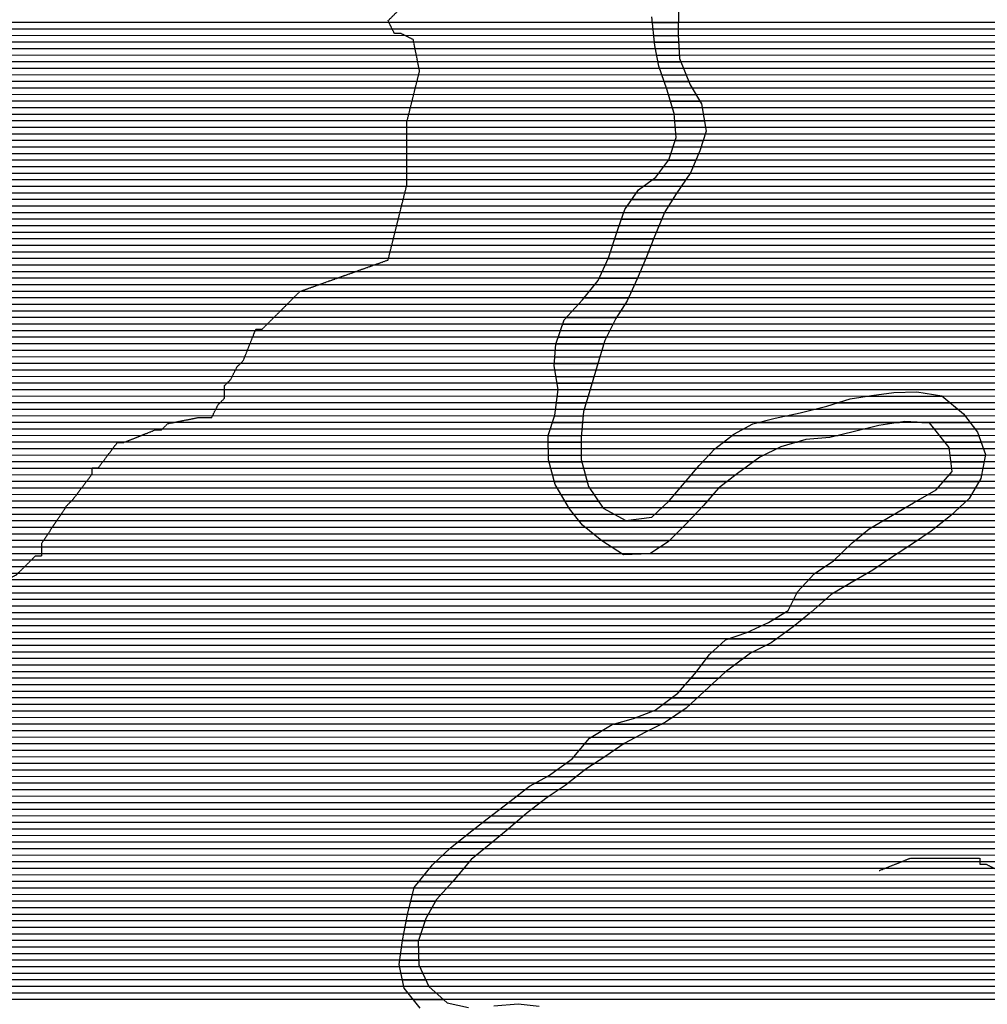
# Model space of a CAD drawing. Extents: x 141309 to 351559, y 7958237 to 8106737.
# Drawn here: x 213582 to 218191, y 8011209 to 8015901 of the extents above; entities that cross this region are included whole.
import ezdxf

# ---------------------------------------------------------------- set-up
doc = ezdxf.new("R2010")
doc.units = 0
doc.header["$MEASUREMENT"] = 0
doc.linetypes.add('TRACO_48', pattern=[2.8, 2.2, -0.6])
for name, color, linetype in [('ESTRADA_N_PAV', 10, 'CONTINUOUS'), ('PATP', 221, 'CONTINUOUS'), ('POLIGONO_RIOS', 140, 'CONTINUOUS'), ('RIOS', 140, 'CONTINUOUS')]:
    doc.layers.add(name, color=color, linetype=linetype)

# ---------------------------------------------------------------- blocks, each defined once
blk = doc.blocks.new('*X2')
at = {"layer": 'PATP'}
for points in [[(205049.533682, 8015857.689468), (224700.404039, 8015857.885977)], [(205050.510158, 8015888.939511), (224728.172112, 8015889.136287)], [(205048.514131, 8015826.439425), (224692.243324, 8015826.635862)], [(205046.352329, 8015763.939337), (224688.231515, 8015764.135756)], [(205047.43323, 8015795.189381), (224690.237419, 8015795.385809)], [(205045.256567, 8015732.689293), (224689.981563, 8015732.88574)], [(205042.732034, 8015670.189202), (224698.18076, 8015670.385756)], [(205043.9943, 8015701.439247), (224693.579749, 8015701.635743)], [(205041.469768, 8015638.939156), (224706.034405, 8015639.135802)], [(205035.302531, 8015576.439029), (224721.741695, 8015576.635893)], [(205040.207501, 8015607.689111), (224713.88805, 8015607.885847)], [(205028.105482, 8015545.188924), (224730.046927, 8015545.385943)], [(205012.206541, 8015482.688699), (224754.348487, 8015482.88612)], [(205020.908434, 8015513.938819), (224742.197707, 8015514.136031)], [(204999.535741, 8015451.438539), (224768.45736, 8015451.636228)], [(204980.626523, 8015388.938284), (224806.966429, 8015389.136547)], [(204986.864942, 8015420.188379), (224787.711895, 8015420.386388)], [(204976.593349, 8015357.68821), (224826.220964, 8015357.886707)], [(204967.430086, 8015295.188053), (224882.220317, 8015295.387201)], [(204972.560174, 8015326.438137), (224853.716484, 8015326.636949)], [(204962.175812, 8015263.937967), (226247.846963, 8015264.150824)], [(204950.264947, 8015201.437782), (226300.485891, 8015201.651284)], [(204956.675421, 8015232.687879), (226274.223914, 8015232.901055)], [(204943.854474, 8015170.187685), (226324.34294, 8015170.40149)], [(204927.439605, 8015107.687455), (226358.778995, 8015107.901768)], [(204936.085445, 8015138.937574), (226342.335837, 8015139.151637)], [(204918.862934, 8015076.437336), (226363.16139, 8015076.651779)], [(204903.264801, 8015013.937114), (226371.926179, 8015014.151801)], [(204911.063867, 8015045.187225), (226367.543784, 8015045.40179)], [(204895.465735, 8014982.687003), (226360.691726, 8014982.901655)], [(204880.250015, 8014920.186785), (226318.608339, 8014920.401169)], [(204887.666669, 8014951.436892), (226347.104353, 8014951.651487)], [(204873.322404, 8014888.936683), (226256.783431, 8014889.150517)], [(204859.46718, 8014826.436478), (226124.365573, 8014826.649127)], [(204866.394792, 8014857.68658), (226186.571269, 8014857.899782)], [(204853.303018, 8014795.186384), (226093.451207, 8014795.398785)], [(204844.788932, 8014732.686232), (226045.495313, 8014732.898239)], [(204849.045975, 8014763.936308), (226069.322472, 8014764.148511)], [(204840.713862, 8014701.436159), (226031.817573, 8014701.64807)], [(204842.065823, 8014670.186139), (226018.139834, 8014670.3979)], [(204843.417784, 8014638.93612), (226007.363529, 8014639.147759)], [(204845.036741, 8014607.686103), (226002.469741, 8014607.897677)], [(204847.778402, 8014576.436097), (225997.575953, 8014576.647595)], [(204850.520063, 8014545.186092), (225995.905866, 8014545.397546)], [(204853.261724, 8014513.936086), (225997.731505, 8014514.147531)], [(204856.003385, 8014482.68608), (225999.557144, 8014482.897516)], [(204860.078542, 8014451.436088), (226001.382783, 8014451.647501)], [(204864.643599, 8014420.186101), (226009.995743, 8014420.397554)], [(204869.208656, 8014388.936114), (226020.943145, 8014389.147631)], [(204873.766614, 8014357.686126), (226032.478432, 8014357.897713)], [(204875.968428, 8014326.436115), (226051.269162, 8014326.647868)], [(204878.170243, 8014295.186104), (226070.059893, 8014295.398023)], [(204880.841384, 8014263.936098), (226090.900132, 8014264.148198)], [(204888.719279, 8014232.686144), (226113.246685, 8014232.898389)], [(204896.597175, 8014201.436189), (226149.082911, 8014201.648714)], [(204904.956459, 8014170.18624), (227359.670003, 8014170.410787)], [(204914.290104, 8014138.9363), (227396.607738, 8014139.161124)], [(204923.623749, 8014107.686361), (227430.76781, 8014107.911432)], [(204935.165029, 8014076.436443), (227464.927882, 8014076.661741)], [(204947.473138, 8014045.186533), (227500.230634, 8014045.412061)], [(204959.3372, 8014013.936619), (227537.282555, 8014014.162398)], [(204968.815335, 8013982.686681), (227575.61953, 8013982.912749)], [(204978.293471, 8013951.436742), (227614.286327, 8013951.663102)], [(204987.484788, 8013920.186801), (227651.547402, 8013920.413442)], [(204996.083606, 8013888.936854), (227686.687674, 8013889.16376)], [(205004.682424, 8013857.686907), (227723.942333, 8013857.9141)], [(205005.524081, 8013795.18685), (227801.927851, 8013795.414814)], [(205005.923443, 8013826.436887), (227762.396918, 8013826.664451)], [(205005.12472, 8013763.936813), (227847.089143, 8013764.165232)], [(205006.842643, 8013732.686797), (227898.073641, 8013732.915709)], [(205009.047882, 8013701.436786), (227953.507551, 8013701.666231)], [(205011.25312, 8013670.186775), (228004.38427, 8013670.416706)], [(205011.893139, 8013638.936748), (228054.759799, 8013639.167177)], [(205012.344794, 8013607.68672), (228116.343024, 8013607.91776)], [(205011.753753, 8013576.436681), (228287.09281, 8013576.669434)], [(205002.891505, 8013513.936526), (228392.927895, 8013514.170427)], [(205007.322629, 8013545.186604), (228365.411391, 8013545.420185)], [(204998.460381, 8013482.686449), (228418.527168, 8013482.92065)], [(204981.441362, 8013420.186213), (228465.361122, 8013420.421052)], [(204991.124501, 8013451.436343), (228443.313839, 8013451.670865)], [(204971.758223, 8013388.936083), (228487.408406, 8013389.171239)], [(204948.680051, 8013326.435786), (228531.02206, 8013326.67161)], [(204960.447065, 8013357.685937), (228509.45569, 8013357.921427)], [(204936.913038, 8013295.185636), (228552.551451, 8013295.421792)], [(204917.082094, 8013232.685371), (228587.335802, 8013232.922074)], [(204926.270901, 8013263.935496), (228570.521666, 8013264.171939)], [(204907.893286, 8013201.435246), (228603.172272, 8013201.672199)], [(204886.873304, 8013138.93497), (228633.41112, 8013139.172436)], [(204898.163506, 8013170.185116), (228618.291696, 8013170.422317)], [(204875.583101, 8013107.684824), (228649.725129, 8013107.922566)], [(204861.653117, 8013045.184619), (228702.675014, 8013045.423029)], [(204867.691752, 8013076.434712), (228676.200071, 8013076.672797)], [(204855.614482, 8013013.934526), (228727.855119, 8013014.173248)], [(204843.537213, 8012951.434339), (228779.283984, 8012951.673696)], [(204849.575848, 8012982.684432), (228752.817227, 8012982.923465)], [(204836.467645, 8012920.184235), (228808.382869, 8012920.423954)], [(204821.797235, 8012857.684022), (228893.090488, 8012857.924735)], [(204829.31562, 8012888.934131), (228837.481754, 8012889.174212)], [(204813.109686, 8012826.433902), (228949.676442, 8012826.675268)], [(204795.734589, 8012763.933663), (229039.765002, 8012764.176103)], [(204804.422137, 8012795.183783), (229001.400158, 8012795.425752)], [(204785.076612, 8012732.683523), (229073.58871, 8012732.926408)], [(204755.659004, 8012670.183163), (229128.822824, 8012670.426895)], [(204770.367808, 8012701.433343), (229101.205767, 8012701.676651)], [(204736.049804, 8012638.932934), (229155.186466, 8012639.177125)], [(204691.114324, 8012576.432419), (229206.686173, 8012576.677574)], [(204713.582064, 8012607.682676), (229180.755246, 8012607.927348)], [(204672.623688, 8012545.182201), (229233.542088, 8012545.42781)], [(204637.097418, 8012482.681779), (229288.824907, 8012482.928297)], [(204654.860553, 8012513.93199), (229260.808447, 8012514.178049)], [(204619.409379, 8012451.431569), (229313.965303, 8012451.678515)], [(204584.857108, 8012388.931158), (229355.109253, 8012389.17886)], [(204601.729584, 8012420.18136), (229336.311855, 8012420.428705)], [(204569.386718, 8012357.68097), (229368.898633, 8012357.928965)], [(204538.445938, 8012295.180595), (229393.103007, 8012295.429141)], [(204553.916328, 8012326.430783), (229381.880498, 8012326.679062)], [(204522.830028, 8012263.930406), (229404.325516, 8012264.179221)], [(204483.46475, 8012201.429946), (229421.770226, 8012201.679329)], [(204503.147389, 8012232.680176), (229414.575991, 8012232.92929)], [(204463.75593, 8012170.179716), (229428.964462, 8012170.429368)], [(204424.285359, 8012107.679255), (229445.562435, 8012107.929468)], [(204444.020644, 8012138.929486), (229437.248228, 8012139.179418)], [(204405.892169, 8012076.429038), (229451.909688, 8012076.679498)], [(204371.61261, 8012013.928629), (229462.354392, 8012014.179537)], [(204388.036712, 8012045.178827), (229457.436326, 8012045.429521)], [(204357.940908, 8011982.67846), (229464.716897, 8011982.929528)], [(204320.882858, 8011920.178023), (229470.904302, 8011920.429523)], [(204344.269205, 8011951.42829), (229467.079402, 8011951.679518)], [(204295.226878, 8011888.927734), (229476.117615, 8011889.179543)], [(204249.901055, 8011826.427214), (229483.847087, 8011826.679554)], [(204270.832228, 8011857.677457), (229481.330928, 8011857.929562)], [(204228.969881, 8011795.176972), (229485.83851, 8011795.429541)], [(204178.156542, 8011732.676398), (229489.045581, 8011732.929507)], [(204205.479356, 8011763.926704), (229487.829932, 8011764.179528)], [(204150.880044, 8011701.426092), (229489.509456, 8011701.679478)], [(204097.14937, 8011638.925489), (229490.436759, 8011639.179422)], [(204124.014707, 8011670.175791), (229489.973331, 8011670.42945)], [(204070.284033, 8011607.675187), (229490.899314, 8011607.929393)], [(204032.797917, 8011545.174746), (229493.878974, 8011545.429357)], [(204050.301457, 8011576.424954), (229491.361868, 8011576.679365)], [(204015.294377, 8011513.924538), (229496.432844, 8011514.17935)], [(203981.489101, 8011451.424134), (229506.393081, 8011451.679383)], [(203998.171657, 8011482.674334), (229500.702296, 8011482.929359)], [(203964.806545, 8011420.173934), (229512.159637, 8011420.429408)], [(203940.349181, 8011357.673624), (229524.860118, 8011357.929469)], [(203952.415066, 8011388.923777), (229518.509877, 8011389.179438)], [(203928.52571, 8011326.423473), (229531.96136, 8011326.679507)], [(203910.991281, 8011263.923231), (229547.416307, 8011264.179596)], [(203919.758495, 8011295.173352), (229539.752241, 8011295.429552)], [(203902.573855, 8011232.673114), (229553.82172, 8011232.929627)]]:
    blk.add_lwpolyline(points, dxfattribs=at)
blk = doc.blocks.new('*X19')
at = {"layer": 'POLIGONO_RIOS'}
for points in [[(216595.851314, 8015888.379449), (216719.154251, 8015888.380682)], [(216599.214594, 8015857.12945), (216718.96987, 8015857.130647)], [(216602.577874, 8015825.87945), (216718.948554, 8015825.880614)], [(216605.941154, 8015794.629451), (216720.836138, 8015794.6306)], [(216610.615749, 8015763.379465), (216722.723723, 8015763.380586)], [(216616.710837, 8015732.129493), (216724.611308, 8015732.130572)], [(216622.805926, 8015700.87952), (216731.789746, 8015700.88061)], [(216630.357231, 8015669.629563), (216744.202162, 8015669.630701)], [(216641.048751, 8015638.379637), (216756.614578, 8015638.380793)], [(216651.740272, 8015607.129711), (216769.026995, 8015607.130884)], [(216662.431792, 8015575.879785), (216784.400022, 8015575.881004)], [(216671.991509, 8015544.629847), (216803.260182, 8015544.63116)], [(216681.329985, 8015513.379908), (216822.120342, 8015513.381316)], [(216690.668462, 8015482.129968), (216833.476419, 8015482.131396)], [(216699.253369, 8015450.880021), (216838.858346, 8015450.881417)], [(216701.805339, 8015419.630013), (216844.240274, 8015419.631438)], [(216704.357309, 8015388.380006), (216849.622201, 8015388.381459)], [(216706.909279, 8015357.129998), (216848.369138, 8015357.131413)], [(216693.893475, 8015294.629802), (216827.449761, 8015294.631138)], [(216703.794593, 8015325.879934), (216837.909449, 8015325.881275)], [(216683.992356, 8015263.37967), (216815.924232, 8015263.38099)], [(216650.11765, 8015200.879266), (216789.592937, 8015200.88066)], [(216673.787033, 8015232.129535), (216802.758585, 8015232.130825)], [(216626.448267, 8015169.628996), (216776.135891, 8015169.630493)], [(216551.635211, 8015107.128182), (216734.231731, 8015107.130008)], [(216595.082259, 8015138.378649), (216755.183811, 8015138.38025)], [(216518.806334, 8015075.87782), (216713.279651, 8015075.879765)], [(216476.266801, 8015013.377329), (216672.819035, 8015013.379295)], [(216497.536568, 8015044.627575), (216692.983571, 8015044.629529)], [(216459.627753, 8014982.12713), (216653.52597, 8014982.129069)], [(216438.240302, 8014919.62685), (216627.451856, 8014919.628742)], [(216448.934028, 8014950.87699), (216640.488913, 8014950.878905)], [(216427.59307, 8014888.37671), (216614.414798, 8014888.378579)], [(216406.578971, 8014825.876434), (216589.186581, 8014825.87826)], [(216417.086021, 8014857.126572), (216601.600211, 8014857.128417)], [(216396.071922, 8014794.626296), (216576.772952, 8014794.628103)], [(216370.948249, 8014732.125979), (216550.934405, 8014732.127779)], [(216385.262283, 8014763.376155), (216564.357641, 8014763.377946)], [(216356.634215, 8014700.875803), (216537.511169, 8014700.877611)], [(216321.008786, 8014638.37538), (216510.223666, 8014638.377273)], [(216342.320181, 8014669.625627), (216524.087933, 8014669.627444)], [(216295.752861, 8014607.125095), (216496.305247, 8014607.1271)], [(216242.922226, 8014544.624501), (216465.137849, 8014544.626723)], [(216270.496936, 8014575.874809), (216482.386828, 8014575.876928)], [(216214.231312, 8014513.374181), (216444.973313, 8014513.376488)], [(216168.137216, 8014450.873654), (216408.544493, 8014450.876058)], [(216185.540399, 8014482.123861), (216424.808777, 8014482.126253)], [(216157.548371, 8014419.623515), (216393.121781, 8014419.625871)], [(216136.370681, 8014357.123237), (216365.063993, 8014357.125524)], [(216146.959526, 8014388.373376), (216377.69907, 8014388.375683)], [(216133.345369, 8014325.873174), (216355.668062, 8014325.875397)], [(216128.188435, 8014263.373056), (216336.865751, 8014263.375143)], [(216130.766902, 8014294.623115), (216346.272131, 8014294.62527)], [(216130.467744, 8014232.123046), (216327.376658, 8014232.125015)], [(216135.918354, 8014200.873068), (216317.887564, 8014200.874887)], [(216141.368965, 8014169.623089), (216308.398471, 8014169.624759)], [(216146.488027, 8014138.373107), (216298.911838, 8014138.374631)], [(216138.324053, 8014075.87296), (216280.119975, 8014075.874378)], [(216142.40604, 8014107.123033), (216289.515906, 8014107.124505)], [(217479.255365, 8014075.886369), (218014.173011, 8014075.891718)], [(217616.440829, 8014107.137774), (217976.275121, 8014107.141372)], [(216134.242067, 8014044.622886), (216270.724044, 8014044.624251)], [(217368.642592, 8014044.63523), (218052.070901, 8014044.642064)], [(216119.240987, 8013982.12267), (216263.011695, 8013982.124107)], [(216129.414101, 8014013.372804), (216265.797038, 8014013.374168)], [(217101.03933, 8013982.132488), (217773.122094, 8013982.139209)], [(217233.919575, 8014013.38385), (218085.496353, 8014013.392365)], [(217879.342009, 8013982.140271), (218109.442568, 8013982.142572)], [(216109.067872, 8013950.872535), (216260.226353, 8013950.874047)], [(217029.635696, 8013950.881741), (217607.313012, 8013950.887517)], [(217939.010344, 8013950.890834), (218133.388784, 8013950.892778)], [(216099.067598, 8013919.622402), (216257.44101, 8013919.623986)], [(216099.535373, 8013888.372374), (216256.576957, 8013888.373944)], [(216935.364768, 8013888.380732), (217286.354021, 8013888.384242)], [(216975.759496, 8013919.631169), (217480.500493, 8013919.636216)], [(217963.696828, 8013919.641048), (218150.758458, 8013919.642919)], [(217988.383312, 8013888.391262), (218161.694901, 8013888.392995)], [(216100.003148, 8013857.122345), (216256.298932, 8013857.123908)], [(216894.97004, 8013857.130295), (217191.244261, 8013857.133258)], [(218009.692198, 8013857.141442), (218172.631345, 8013857.143072)], [(216100.470922, 8013825.872317), (216256.020906, 8013825.873873)], [(216103.19033, 8013794.622311), (216258.797069, 8013794.623867)], [(216835.774735, 8013794.629637), (217078.702356, 8013794.632066)], [(216865.124941, 8013825.879964), (217127.914764, 8013825.882591)], [(218013.636079, 8013825.891449), (218181.784517, 8013825.89313)], [(218017.579961, 8013794.641455), (218176.020466, 8013794.64304)], [(216111.842098, 8013763.372365), (216267.262361, 8013763.373919)], [(216807.54471, 8013763.379322), (217036.303066, 8013763.381609)], [(218021.523843, 8013763.391462), (218170.256416, 8013763.392949)], [(216120.493865, 8013732.122418), (216275.727654, 8013732.123971)], [(216129.145632, 8013700.872472), (216284.192946, 8013700.874022)], [(216754.481028, 8013700.878725), (216953.877166, 8013700.880719)], [(216781.012869, 8013732.129023), (216994.271894, 8013732.131156)], [(217983.088027, 8013700.891011), (218153.054705, 8013700.892711)], [(218009.840855, 8013732.141312), (218164.492365, 8013732.142858)], [(216143.082861, 8013669.622578), (216295.435568, 8013669.624102)], [(216727.862549, 8013669.628426), (216913.482438, 8013669.630282)], [(217956.3352, 8013669.640711), (218134.270329, 8013669.64249)], [(216161.366975, 8013638.372728), (216316.690777, 8013638.374281)], [(216179.651089, 8013607.122878), (216337.945985, 8013607.124461)], [(216674.289274, 8013607.127824), (216857.795371, 8013607.129659)], [(216701.21686, 8013638.378127), (216885.277292, 8013638.379967)], [(217856.170937, 8013607.139643), (218090.964765, 8013607.141991)], [(217910.249449, 8013638.390217), (218115.485954, 8013638.392269)], [(216197.935203, 8013575.873028), (216359.201193, 8013575.87464)], [(216640.930011, 8013575.877458), (216829.721796, 8013575.879346)], [(217801.548559, 8013575.889064), (218057.789846, 8013575.891626)], [(216221.810992, 8013544.623233), (216412.840282, 8013544.625144)], [(216246.760254, 8013513.37345), (216770.894194, 8013513.378691)], [(216607.570749, 8013544.627091), (216800.307995, 8013544.629018)], [(217693.321866, 8013513.387916), (217986.264934, 8013513.390845)], [(217746.696824, 8013544.638482), (218024.614928, 8013544.641261)], [(216276.468803, 8013482.123714), (216740.424986, 8013482.128354)], [(217640.176734, 8013482.137351), (217946.225451, 8013482.140412)], [(216315.130224, 8013450.874068), (216709.203134, 8013450.878008)], [(216353.791646, 8013419.624421), (216677.981283, 8013419.627663)], [(217562.064748, 8013419.636504), (217858.491754, 8013419.639468)], [(217599.37021, 8013450.88691), (217903.877934, 8013450.889955)], [(216401.154914, 8013388.374862), (216633.659731, 8013388.377187)], [(217527.397429, 8013388.386124), (217811.814356, 8013388.388968)], [(216448.967525, 8013357.125307), (216585.558503, 8013357.126673)], [(217461.223207, 8013325.885397), (217717.336709, 8013325.887958)], [(217494.310318, 8013357.13576), (217764.284234, 8013357.13846)], [(217417.089055, 8013294.634922), (217671.950528, 8013294.637471)], [(217340.721116, 8013232.134093), (217566.851158, 8013232.136354)], [(217371.69667, 8013263.384435), (217622.170581, 8013263.38694)], [(217311.307315, 8013200.883765), (217512.617092, 8013200.885778)], [(217268.911148, 8013138.383275), (217420.70843, 8013138.384793)], [(217284.396794, 8013169.633463), (217459.779918, 8013169.635217)], [(217253.425501, 8013107.133088), (217385.791659, 8013107.134411)], [(217176.131835, 8013044.632249), (217312.581303, 8013044.633613)], [(217226.94395, 8013075.88279), (217350.751421, 8013075.884028)], [(217116.931773, 8013013.381624), (217274.411186, 8013013.383198)], [(216957.896713, 8012950.879967), (217187.85675, 8012950.882267)], [(217048.53697, 8012982.130907), (217231.698713, 8012982.132738)], [(216915.013174, 8012919.629505), (217136.993544, 8012919.631725)], [(216852.404049, 8012857.128813), (217029.591604, 8012857.130585)], [(216880.198996, 8012888.379124), (217075.208049, 8012888.381074)], [(216828.838051, 8012825.878545), (216988.050576, 8012825.880137)], [(216779.463667, 8012763.377985), (216911.895498, 8012763.379309)], [(216805.272053, 8012794.628276), (216946.509548, 8012794.629688)], [(216752.511082, 8012732.127682), (216878.101974, 8012732.128938)], [(216688.133915, 8012669.626973), (216810.06994, 8012669.628192)], [(216725.558496, 8012700.87738), (216844.30843, 8012700.878567)], [(216646.123389, 8012638.37652), (216775.83145, 8012638.377817)], [(216517.663174, 8012575.875169), (216691.326733, 8012575.876906)], [(216599.27924, 8012607.126018), (216736.722275, 8012607.127393)], [(216414.097111, 8012544.6241), (216640.958076, 8012544.626369)], [(216305.177369, 8012482.122945), (216518.603247, 8012482.125079)], [(216357.12416, 8012513.373498), (216577.456772, 8012513.375701)], [(216274.335654, 8012450.872604), (216461.273526, 8012450.874473)], [(216221.67365, 8012388.372011), (216369.015207, 8012388.373484)], [(216248.004652, 8012419.622307), (216415.231446, 8012419.62398)], [(216183.132335, 8012357.121593), (216321.138462, 8012357.122973)], [(216093.702284, 8012294.620632), (216234.686486, 8012294.622042)], [(216139.191453, 8012325.87112), (216274.083254, 8012325.872469)], [(216036.575222, 8012263.370028), (216195.289718, 8012263.371615)], [(215948.434676, 8012200.869081), (216104.662619, 8012200.870643)], [(215988.475371, 8012232.119514), (216151.410003, 8012232.121143)], [(215908.255976, 8012169.618646), (216062.30289, 8012169.620186)], [(215826.83758, 8012107.117766), (215982.230012, 8012107.11932)], [(215867.546778, 8012138.368206), (216021.186603, 8012138.369742)], [(215786.682747, 8012075.867331), (215945.849734, 8012075.868923)], [(215707.407641, 8012013.366472), (215871.876683, 8012013.368117)], [(215746.978276, 8012044.616901), (215909.469457, 8012044.618526)], [(215668.613682, 8011982.116051), (215834.249659, 8011982.117708)], [(215596.970574, 8011919.615269), (215758.142954, 8011919.616881)], [(215630.234574, 8011950.865635), (215796.313072, 8011950.867295)], [(215563.706573, 8011888.364903), (215723.817763, 8011888.366504)], [(215509.285594, 8011825.864293), (215670.576513, 8011825.865906)], [(215534.544893, 8011857.114579), (215697.197138, 8011857.116205)], [(215484.026296, 8011794.614008), (215643.955887, 8011794.615607)], [(215452.090188, 8011732.113622), (215588.857802, 8011732.11499)], [(215459.71838, 8011763.363731), (215616.42836, 8011763.365299)], [(215444.461996, 8011700.863513), (215563.502552, 8011700.864703)], [(215429.205613, 8011638.363294), (215527.262749, 8011638.364275)], [(215436.833805, 8011669.613404), (215545.382651, 8011669.614489)], [(215423.264773, 8011607.113202), (215511.947756, 8011607.114089)], [(215411.481254, 8011544.613018), (215491.1864, 8011544.613815)], [(215417.373014, 8011575.86311), (215501.567078, 8011575.863952)], [(215405.589495, 8011513.362926), (215480.805722, 8011513.363678)], [(215396.779242, 8011450.862772), (215481.39397, 8011450.863618)], [(215401.165266, 8011482.112849), (215480.217097, 8011482.113639)], [(215392.393218, 8011419.612695), (215482.570842, 8011419.613597)], [(215391.45691, 8011388.362653), (215487.284726, 8011388.363611)], [(215398.338742, 8011357.112689), (215501.563317, 8011357.113721)], [(215405.220574, 8011325.862724), (215515.841909, 8011325.863831)], [(215412.102406, 8011294.61276), (215530.120501, 8011294.61394)], [(215432.068859, 8011263.362927), (215564.540586, 8011263.364252)], [(215456.661538, 8011232.11314), (215599.858772, 8011232.114572)]]:
    blk.add_lwpolyline(points, dxfattribs=at)

msp = doc.modelspace()

# ---------------------------------------------------------------- linework, layer by layer
at = {"layer": 'ESTRADA_N_PAV', "linetype": 'TRACO_48', "flags": 128}
for points in [[(211646.53, 8011246), (211676.53, 8011246), (211886.53, 8011216), (211916.53, 8011216), (212096.53, 8011246), (212126.53, 8011246), (212306.53, 8011336), (212336.53, 8011336), (212606.53, 8011546), (212756.53, 8011726), (212816.53, 8011756), (212816.53, 8011786), (212846.53, 8011786), (212876.53, 8012176), (212876.53, 8012206), (212936.53, 8012446), (212996.53, 8012686), (213026.53, 8012686), (213026.53, 8012716), (213116.53, 8012806), (213116.53, 8012836), (213146.53, 8012836), (213176.53, 8012986), (213176.53, 8013016), (213236.53, 8013106), (213476.53, 8013226), (213506.53, 8013226), (213566.53, 8013256), (213656.53, 8013346), (213686.53, 8013346), (213686.53, 8013376), (213686.53, 8013406), (213806.53, 8013586), (213836.53, 8013616), (213926.53, 8013736), (213926.53, 8013766), (213956.53, 8013766), (214046.53, 8013886), (214076.53, 8013886), (214226.53, 8013946), (214256.53, 8013946), (214286.53, 8013976), (214436.53, 8014006), (214466.53, 8014006), (214496.53, 8014006), (214526.53, 8014066), (214556.53, 8014096), (214556.53, 8014126), (214556.53, 8014156), (214586.53, 8014186), (214616.53, 8014246), (214646.53, 8014276), (214706.53, 8014426), (214736.53, 8014426), (214796.53, 8014486), (214916.53, 8014606), (215336.53, 8014756), (215426.53, 8015116), (215426.53, 8015416), (215486.53, 8015656), (215456.53, 8015806), (215396.53, 8015836), (215366.53, 8015836), (215336.53, 8015896), (215396.53, 8015956), (215456.53, 8016016), (215456.53, 8016076), (215396.53, 8016196), (215276.53, 8016196), (215216.53, 8016256), (215065.22, 8016442.32)], [(217676.53, 8011846), (217826.53, 8011906), (217886.53, 8011906), (217916.53, 8011906), (218156.53, 8011906), (218156.53, 8011876), (218186.53, 8011876), (218366.53, 8011786), (218396.53, 8011786), (218426.53, 8011786), (218456.53, 8011756), (218456.53, 8011726), (218486.53, 8011726), (218516.53, 8011696), (218546.53, 8011696), (218546.53, 8011666), (218576.53, 8011666), (218876.53, 8011666), (218996.53, 8011546), (219206.53, 8011426), (219236.53, 8011426), (219266.53, 8011426), (219416.53, 8011306), (219446.53, 8011306), (219746.53, 8011186), (219866.53, 8011216), (220166.53, 8011216), (220286.53, 8011216), (220316.53, 8011216), (220346.53, 8011186), (220496.53, 8011096), (220496.53, 8011066), (220526.53, 8011066), (220646.53, 8011006), (220676.53, 8011006), (220826.53, 8010946), (220856.53, 8010946), (221096.53, 8010826), (221096.53, 8010796), (221036.53, 8010796), (221066.53, 8010856), (221096.53, 8010856), (221156.53, 8010826), (221306.53, 8010676), (221336.53, 8010466), (221336.53, 8010436), (221366.53, 8010436), (221456.53, 8010256), (221486.53, 8010256), (221516.53, 8010226), (221636.53, 8010196), (221666.53, 8010196), (221756.53, 8010196), (221786.53, 8010196), (221816.53, 8010226), (221876.53, 8010226), (221996.53, 8010256), (222056.53, 8010256), (222086.53, 8010256), (222206.53, 8010256)]]:
    msp.add_lwpolyline(points, dxfattribs=at)
at = {"layer": 'POLIGONO_RIOS', "linetype": 'CONTINUOUS', "flags": 128}
for points in [[(215489.04, 8011190.97), (215413.9, 8011286.45), (215389.35, 8011397.93), (215405.44, 8011512.57), (215428.99, 8011637.48), (215460.13, 8011765.05), (215547.49, 8011873.13), (215632.73, 8011953.21), (215713.11, 8012017.96), (215808.59, 8012093.11), (215916.66, 8012176.07), (216009.63, 8012248.63), (216100.41, 8012298.29), (216213.6, 8012378.79), (216296.03, 8012476.62), (216404.36, 8012541.79), (216505.61, 8012571.26), (216609.24, 8012610.94), (216717.35, 8012691.36), (216797.31, 8012784.07), (216867.11, 8012876.63), (216944.87, 8012946.43), (217046.04, 8012980.99), (217149.56, 8013028.29), (217242.76, 8013085.61), (217287.18, 8013175.25), (217367.26, 8013260.33), (217457.84, 8013322.69), (217548.09, 8013407.93), (217628.43, 8013475.23), (217739.31, 8013540.43), (217840.13, 8013597.87), (217948.51, 8013660.5), (218023.46, 8013748.05), (218009.05, 8013862.23), (217915.77, 8013980.31), (217798.74, 8013986.19), (217674.47, 8013966.54), (217557.94, 8013939.38), (217441.45, 8013909.68), (217327.2, 8013900.34), (217208.24, 8013865.52), (217107.3, 8013815.71), (217001.69, 8013737.87), (216911.22, 8013667.88), (216838.73, 8013585.45), (216758.65, 8013500.37), (216670.99, 8013412.63), (216582.87, 8013355.38), (216458.37, 8013350.98), (216355.69, 8013418.09), (216263.05, 8013492.97), (216200.88, 8013570.84), (216133.05, 8013686.77), (216100.81, 8013803.22), (216099.06, 8013920.13), (216130.66, 8014017.2), (216146.63, 8014139.46), (216127.17, 8014251.03), (216135.78, 8014355.38), (216174.74, 8014470.36), (216262.29, 8014565.72), (216337.16, 8014658.36), (216386.4, 8014765.86), (216430.21, 8014896.16), (216464.31, 8014995.81), (216528.99, 8015090.84), (216611.99, 8015150.54), (216674.31, 8015232.82), (216708.3, 8015340.1), (216698.97, 8015454.35), (216664.18, 8015570.77), (216626.97, 8015679.53), (216607.69, 8015778.38), (216592.94, 8015915.43)], [(216719.52, 8015950.37), (216718.8, 8015828.34), (216725.55, 8015716.59), (216775.74, 8015590.23), (216830.48, 8015499.53), (216852.75, 8015370.22), (216821.11, 8015275.69), (216776.92, 8015170.8), (216709.78, 8015070.66), (216655.12, 8014985.95), (216606.03, 8014868.28), (216564.38, 8014763.43), (216522.62, 8014666.21), (216475.89, 8014561.29), (216421.23, 8014476.58), (216369.41, 8014371.58), (216337.93, 8014266.88), (216299.16, 8014139.2), (216267.68, 8014034.5), (216256.79, 8013912.32), (216255.84, 8013805.54), (216290.82, 8013676.41), (216361, 8013573.23), (216468.65, 8013513.83), (216592.96, 8013530.94), (216675.69, 8013608.44), (216748.14, 8013693.41), (216818.09, 8013775.8), (216893.16, 8013855.73), (216983.63, 8013925.72), (217074.41, 8013975.37), (217180.77, 8014002.38), (217299.88, 8014027.04), (217426.5, 8014059.44), (217537.84, 8014094.15), (217639.27, 8014110.91), (217745.83, 8014125.22), (217855.11, 8014126.85), (217974.87, 8014108.3), (218077.82, 8014023.41), (218145.23, 8013935.44), (218182.4, 8013829.23), (218161.24, 8013714.51), (218104.19, 8013619.6), (218016.45, 8013536.95), (217923.47, 8013464.38), (217840.44, 8013407.21), (217729.67, 8013334.38), (217646.64, 8013277.21), (217535.72, 8013214.55), (217447.53, 8013162.39), (217352.2, 8013077.07), (217266.81, 8013007.16), (217161.17, 8012931.86), (217062.77, 8012882.09), (216942.11, 8012791.32), (216844.31, 8012700.88), (216756.54, 8012620.77), (216658.4, 8012553.21), (216562.51, 8012506.02), (216461.65, 8012451.13), (216373.56, 8012391.34), (216277.9, 8012328.9), (216179.92, 8012251.18), (216094.34, 8012193.97), (215998.82, 8012121.37), (215908.47, 8012043.76), (215818.07, 8011968.68), (215732.68, 8011898.77), (215642.75, 8011793.2), (215567.75, 8011708.19), (215515.71, 8011618.44), (215479.22, 8011508.59), (215483.43, 8011396.8), (215530.73, 8011293.28), (215618.32, 8011215.78), (215720.32, 8011194.42)], [(215839.7, 8011201.29), (215956.5, 8011210.66), (216055.81, 8011199.44)]]:
    msp.add_lwpolyline(points, dxfattribs=at)
at = {"layer": 'RIOS', "linetype": 'CONTINUOUS', "flags": 128}
for points in [[(215489.04, 8011190.97), (215413.9, 8011286.45), (215389.35, 8011397.93), (215405.44, 8011512.57), (215428.99, 8011637.48), (215460.13, 8011765.05), (215547.49, 8011873.13), (215632.73, 8011953.21), (215713.11, 8012017.96), (215808.59, 8012093.11), (215916.66, 8012176.07), (216009.63, 8012248.63), (216100.41, 8012298.29), (216213.6, 8012378.79), (216296.03, 8012476.62), (216404.36, 8012541.79), (216505.61, 8012571.26), (216609.24, 8012610.94), (216717.35, 8012691.36), (216797.31, 8012784.07), (216867.11, 8012876.63), (216944.87, 8012946.43), (217046.04, 8012980.99), (217149.56, 8013028.29), (217242.76, 8013085.61), (217287.18, 8013175.25), (217367.26, 8013260.33), (217457.84, 8013322.69), (217548.09, 8013407.93), (217628.43, 8013475.23), (217739.31, 8013540.43), (217840.13, 8013597.87), (217948.51, 8013660.5), (218023.46, 8013748.05), (218009.05, 8013862.23), (217915.77, 8013980.31), (217798.74, 8013986.19), (217674.47, 8013966.54), (217557.94, 8013939.38), (217441.45, 8013909.68), (217327.2, 8013900.34), (217208.24, 8013865.52), (217107.3, 8013815.71), (217001.69, 8013737.87), (216911.22, 8013667.88), (216838.73, 8013585.45), (216758.65, 8013500.37), (216670.99, 8013412.63), (216582.87, 8013355.38), (216458.37, 8013350.98), (216355.69, 8013418.09), (216263.05, 8013492.97), (216200.88, 8013570.84), (216133.05, 8013686.77), (216100.81, 8013803.22), (216099.06, 8013920.13), (216130.66, 8014017.2), (216146.63, 8014139.46), (216127.17, 8014251.03), (216135.78, 8014355.38), (216174.74, 8014470.36), (216262.29, 8014565.72), (216337.16, 8014658.36), (216386.4, 8014765.86), (216430.21, 8014896.16), (216464.31, 8014995.81), (216528.99, 8015090.84), (216611.99, 8015150.54), (216674.31, 8015232.82), (216708.3, 8015340.1), (216698.97, 8015454.35), (216664.18, 8015570.77), (216626.97, 8015679.53), (216607.69, 8015778.38), (216592.94, 8015915.43)], [(216719.52, 8015950.37), (216718.8, 8015828.34), (216725.55, 8015716.59), (216775.74, 8015590.23), (216830.48, 8015499.53), (216852.75, 8015370.22), (216821.11, 8015275.69), (216776.92, 8015170.8), (216709.78, 8015070.66), (216655.12, 8014985.95), (216606.03, 8014868.28), (216564.38, 8014763.43), (216522.62, 8014666.21), (216475.89, 8014561.29), (216421.23, 8014476.58), (216369.41, 8014371.58), (216337.93, 8014266.88), (216299.16, 8014139.2), (216267.68, 8014034.5), (216256.79, 8013912.32), (216255.84, 8013805.54), (216290.82, 8013676.41), (216361, 8013573.23), (216468.65, 8013513.83), (216592.96, 8013530.94), (216675.69, 8013608.44), (216748.14, 8013693.41), (216818.09, 8013775.8), (216893.16, 8013855.73), (216983.63, 8013925.72), (217074.41, 8013975.37), (217180.77, 8014002.38), (217299.88, 8014027.04), (217426.5, 8014059.44), (217537.84, 8014094.15), (217639.27, 8014110.91), (217745.83, 8014125.22), (217855.11, 8014126.85), (217974.87, 8014108.3), (218077.82, 8014023.41), (218145.23, 8013935.44), (218182.4, 8013829.23), (218161.24, 8013714.51), (218104.19, 8013619.6), (218016.45, 8013536.95), (217923.47, 8013464.38), (217840.44, 8013407.21), (217729.67, 8013334.38), (217646.64, 8013277.21), (217535.72, 8013214.55), (217447.53, 8013162.39), (217352.2, 8013077.07), (217266.81, 8013007.16), (217161.17, 8012931.86), (217062.77, 8012882.09), (216942.11, 8012791.32), (216844.31, 8012700.88), (216756.54, 8012620.77), (216658.4, 8012553.21), (216562.51, 8012506.02), (216461.65, 8012451.13), (216373.56, 8012391.34), (216277.9, 8012328.9), (216179.92, 8012251.18), (216094.34, 8012193.97), (215998.82, 8012121.37), (215908.47, 8012043.76), (215818.07, 8011968.68), (215732.68, 8011898.77), (215642.75, 8011793.2), (215567.75, 8011708.19), (215515.71, 8011618.44), (215479.22, 8011508.59), (215483.43, 8011396.8), (215530.73, 8011293.28), (215618.32, 8011215.78), (215720.32, 8011194.42)], [(215839.7, 8011201.29), (215956.5, 8011210.66), (216055.81, 8011199.44)]]:
    msp.add_lwpolyline(points, dxfattribs=at)

# ---------------------------------------------------------------- block references
at = {"layer": 'PATP'}
msp.add_blockref('*X2', (0, 0), dxfattribs=at)
at = {"layer": 'POLIGONO_RIOS'}
msp.add_blockref('*X19', (0, 0), dxfattribs=at)

doc.saveas('drawing.dxf')
